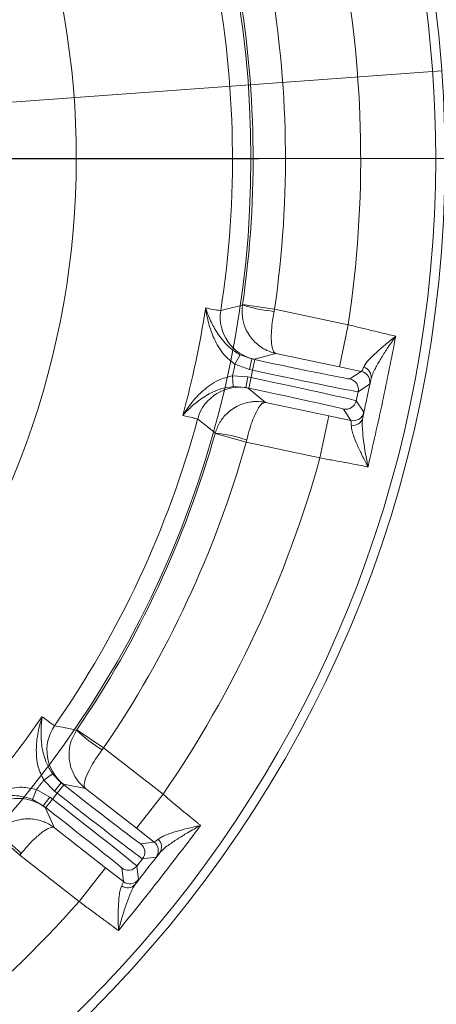
# Model space of a CAD drawing. Extents: x -2887 to 14, y -670 to 2773.
# Drawn here: x -1957 to -1880, y -146 to 37 of the extents above; entities that cross this region are included whole.
import ezdxf

# ---------------------------------------------------------------- set-up
doc = ezdxf.new("R2010")
doc.units = 0
doc.header["$LTSCALE"] = 5
doc.linetypes.add('HIDDEN', pattern=[1.905, 1.27, -0.635])
doc.layers.add('Bemaßungen(Brunner)', color=7, linetype='Continuous', lineweight=25)
doc.layers.add('SLD-0', color=7, linetype='Continuous')
doc.styles.add('Brunner 2014', font='arial.ttf', dxfattribs={"height": 35})
doc.dimstyles.new('Brunner 2014', dxfattribs={"dimscale": 5, "dimtxt": 35, "dimasz": 5, "dimexe": 3.175, "dimexo": 0, "dimgap": 0.762, "dimtad": 1, "dimdec": 0, "dimrnd": 1e-08, "dimtxsty": 'Brunner 2014', "dimcen": 0.09, "dimdle": 10, "dimclrd": 7, "dimclre": 7, "dimclrt": 7, "dimadec": 1, "dimazin": 2, "dimtfac": 0.666667, "dimtdec": 0, "dimtmove": 0, "dimatfit": 3, "dimldrblk": 'Filled-1', "dimfxl": 1, "dimtolj": 1, "dimlwd": 5, "dimlwe": 5, "dimarcsym": 0})

# ---------------------------------------------------------------- blocks, each defined once
blk = doc.blocks.new('*D145')
at = {"layer": 'Defpoints', "color": 0, "linetype": 'HIDDEN', "lineweight": 5, "transparency": 16777216}
for p in [(-2102.48, 11.28), (-1566.98, -338.72), (-1566.98, -457.18)]:
    blk.add_point(p, dxfattribs=at)
at = {"layer": 'SLD-0', "color": 7, "linetype": 'Continuous', "lineweight": 5, "transparency": 16777216}
for p, q in [((-2102.48, 11.28), (-2102.48, -473.06)), ((-1566.98, -338.72), (-1566.98, -473.06)), ((-2077.48, -457.18), (-1591.98, -457.18))]:
    blk.add_line(p, q, dxfattribs=at)
at = {"layer": 'SLD-0', "color": 7, "linetype": 'HIDDEN', "lineweight": 5, "transparency": 16777216}
for points in [[(-2077.48, -453.01), (-2077.48, -461.35), (-2102.48, -457.18)], [(-1591.98, -453.01), (-1591.98, -461.35), (-1566.98, -457.18)]]:
    blk.add_solid(points, dxfattribs=at)
at = {"layer": 'SLD-0', "color": 7, "linetype": 'HIDDEN', "transparency": 16777216, "insert": (-1847.52, -417.61), "char_height": 35, "attachment_point": 2, "style": 'Brunner 2014'}
blk.add_mtext('\\A1;536', dxfattribs=at)
blk = doc.blocks.new('Filled-1')
at = {"color": 0}
for p, q in [((0, 0), (-1, 0.1667)), ((-1, 0.1667), (-1, -0.1667)), ((-1, 0), (0, 0)), ((-1, -0.1667), (0, 0))]:
    blk.add_line(p, q, dxfattribs=at)
at = {"color": 0, "flags": 128}
blk.add_lwpolyline([(-1, -0.1667), (0, 0), (-1, 0.1667), (-1, -0.1667)], dxfattribs=at)
at = {"color": 0}
blk.add_solid([(-1, -0.1667), (0, 0), (-1, 0.1667), (-1, -0.1667)], dxfattribs=at)
blk = doc.blocks.new('*D181')
at = {"layer": 'Defpoints', "color": 0, "lineweight": 5, "transparency": 16777216}
for p in [(-2008.98, 252.44), (-1487.98, -339.72), (-1270.08, -339.72)]:
    blk.add_point(p, dxfattribs=at)
at = {"layer": 'SLD-0', "color": 7, "linetype": 'Continuous', "lineweight": 5, "transparency": 16777216}
for p, q in [((-2008.98, 252.44), (-1254.21, 252.44)), ((-1270.08, 227.44), (-1270.08, -314.72)), ((-1487.98, -339.72), (-1254.21, -339.72))]:
    blk.add_line(p, q, dxfattribs=at)
at = {"layer": 'SLD-0', "color": 7, "lineweight": 5, "transparency": 16777216}
for points in [[(-1274.25, 227.44), (-1265.92, 227.44), (-1270.08, 252.44)], [(-1274.25, -314.72), (-1265.92, -314.72), (-1270.08, -339.72)]]:
    blk.add_solid(points, dxfattribs=at)
at = {"layer": 'SLD-0', "color": 1, "transparency": 16777216, "insert": (-1309.63, -56.27), "char_height": 35, "attachment_point": 2, "rotation": 90, "style": 'Brunner 2014'}
blk.add_mtext('\\A1;592', dxfattribs=at)
blk = doc.blocks.new('*D182')
at = {"layer": 'Defpoints', "color": 0, "lineweight": 5, "transparency": 16777216}
for p in [(-2102.48, 11.28), (-1444, 11.28), (-1487.98, -339.72)]:
    blk.add_point(p, dxfattribs=at)
at = {"layer": 'SLD-0', "color": 7, "linetype": 'Continuous', "lineweight": 5, "transparency": 16777216}
for p, q in [((-2102.48, 11.28), (-1428.13, 11.28)), ((-1444, -314.72), (-1444, -13.72)), ((-1487.98, -339.72), (-1428.13, -339.72))]:
    blk.add_line(p, q, dxfattribs=at)
at = {"layer": 'SLD-0', "color": 7, "lineweight": 5, "transparency": 16777216}
for points in [[(-1448.17, -13.72), (-1439.84, -13.72), (-1444, 11.28)], [(-1448.17, -314.72), (-1439.84, -314.72), (-1444, -339.72)]]:
    blk.add_solid(points, dxfattribs=at)
at = {"layer": 'SLD-0', "color": 1, "transparency": 16777216, "insert": (-1483.58, -158.29), "char_height": 35, "attachment_point": 2, "rotation": 90, "style": 'Brunner 2014'}
blk.add_mtext('\\A1;351', dxfattribs=at)
blk = doc.blocks.new('*D185')
at = {"layer": 'Bemaßungen(Brunner)', "color": 7, "linetype": 'Continuous', "lineweight": 5, "transparency": 16777216}
for p, q in [((-1854.14, 29.41), (-1829.21, 31.23)), ((-1879.07, 27.59), (-2325.88, -5.03)), ((-2499.13, -17.68), (-2350.82, -6.85))]:
    blk.add_line(p, q, dxfattribs=at)
at = {"layer": 'Bemaßungen(Brunner)', "color": 7, "lineweight": 5, "transparency": 16777216}
for points in [[(-1854.44, 33.56), (-1853.84, 25.25), (-1879.07, 27.59)], [(-2351.12, -2.69), (-2350.51, -11.01), (-2325.88, -5.03)]]:
    blk.add_solid(points, dxfattribs=at)
at = {"layer": 'Defpoints', "color": 0, "lineweight": 5, "transparency": 16777216}
for p in [(-1879.07, 27.59), (-2325.88, -5.03)]:
    blk.add_point(p, dxfattribs=at)
at = {"layer": 'Bemaßungen(Brunner)', "color": 7, "lineweight": 15, "transparency": 16777216, "insert": (-2439.39, 9.4), "char_height": 35, "attachment_point": 5, "rotation": 4.175, "style": 'Brunner 2014'}
blk.add_mtext('\\A1;∅448', dxfattribs=at)

msp = doc.modelspace()

# ---------------------------------------------------------------- linework, layer by layer
at = {"color": 7, "linetype": 'Continuous', "lineweight": 18}
msp.add_line((-1891.1, 11.28), (-1891.12, 11.28), dxfattribs=at)
at = {"linetype": 'Continuous', "lineweight": 15}
for p, q in [((-1916.06, -15.93), (-1916.04, -15.82)), ((-1916.04, -15.82), (-1910.1, -16.68)), ((-1910.1, -16.68), (-1910.19, -17.12)), ((-1910.1, -16.68), (-1896.42, -19.59)), ((-1898.08, -27.42), (-1896.42, -19.59)), ((-1917.45, -26.93), (-1916.51, -25.16)), ((-1916.51, -25.16), (-1914.34, -25.95)), ((-1909.84, -24.92), (-1913.85, -26.01)), ((-1898.08, -27.42), (-1909.84, -24.92)), ((-1914.76, -27.91), (-1917.45, -26.93)), ((-1914.76, -27.91), (-1914.34, -25.95)), ((-1913.85, -26.01), (-1914.34, -25.95)), ((-1914.34, -25.95), (-1913.76, -26.07)), ((-1914.18, -28.03), (-1913.76, -26.07)), ((-1894, -28.28), (-1898.08, -27.42)), ((-1917.91, -29.08), (-1917.77, -31.07)), ((-1917.91, -29.08), (-1915.05, -29.28)), ((-1914.18, -28.03), (-1914.76, -27.91)), ((-1914.47, -29.4), (-1914.18, -28.03)), ((-1896.13, -29.66), (-1894, -28.28)), ((-1915.46, -31.23), (-1917.77, -31.07)), ((-1915.05, -29.28), (-1915.46, -31.23)), ((-1915.05, -29.28), (-1914.47, -29.4)), ((-1914.47, -29.4), (-1914.89, -31.36)), ((-1892.46, -30.65), (-1894.58, -32.04)), ((-1915.46, -31.23), (-1914.99, -31.38)), ((-1914.89, -31.36), (-1915.46, -31.23)), ((-1914.99, -31.38), (-1911.77, -34.01)), ((-1894.58, -32.04), (-1894.94, -33.71)), ((-1911.77, -34.01), (-1900.01, -36.51)), ((-1894.94, -33.71), (-1893.56, -35.84)), ((-1900.01, -36.51), (-1901.67, -44.33)), ((-1900.01, -36.51), (-1895.93, -37.38)), ((-1895.93, -37.38), (-1897.31, -35.25)), ((-1921.14, -39.8), (-1921.11, -39.69)), ((-1915.36, -41.42), (-1921.14, -39.8)), ((-1915.26, -40.99), (-1915.36, -41.42)), ((-1901.67, -44.33), (-1915.36, -41.42)), ((-1946.79, -94.81), (-1941.83, -98.18)), ((-1941.83, -98.18), (-1942.1, -98.54)), ((-1941.83, -98.18), (-1930.8, -106.8)), ((-1952.93, -104.17), (-1951.31, -103)), ((-1950.93, -106.23), (-1952.93, -104.17)), ((-1951.31, -103), (-1949.7, -104.66)), ((-1954.28, -105.9), (-1955.03, -107.75)), ((-1954.28, -105.9), (-1951.8, -107.34)), ((-1950.93, -106.23), (-1949.7, -104.66)), ((-1950.47, -106.6), (-1949.24, -105.02)), ((-1949.28, -104.92), (-1949.7, -104.66)), ((-1949.7, -104.66), (-1949.24, -105.02)), ((-1945.2, -105.7), (-1949.28, -104.92)), ((-1935.73, -113.1), (-1945.2, -105.7)), ((-1953.03, -108.91), (-1955.03, -107.75)), ((-1951.8, -107.34), (-1953.03, -108.91)), ((-1951.33, -107.7), (-1952.56, -109.28)), ((-1951.8, -107.34), (-1951.33, -107.7)), ((-1951.33, -107.7), (-1950.47, -106.6)), ((-1950.47, -106.6), (-1950.93, -106.23)), ((-1935.73, -113.1), (-1930.8, -106.8)), ((-1953.03, -108.91), (-1952.67, -109.26)), ((-1952.56, -109.28), (-1953.03, -108.91)), ((-1952.67, -109.26), (-1950.93, -113.03)), ((-1950.93, -113.03), (-1941.45, -120.43)), ((-1932.44, -115.67), (-1935.73, -113.1)), ((-1957.4, -118.12), (-1961.88, -114.12)), ((-1934.96, -115.98), (-1932.44, -115.67)), ((-1957.12, -117.77), (-1957.4, -118.12)), ((-1946.38, -126.73), (-1957.4, -118.12)), ((-1934.61, -118.79), (-1935.67, -120.14)), ((-1932.09, -118.48), (-1934.61, -118.79)), ((-1941.45, -120.43), (-1946.38, -126.73)), ((-1941.45, -120.43), (-1938.16, -123)), ((-1938.16, -123), (-1938.47, -120.48)), ((-1935.67, -120.14), (-1935.36, -122.66))]:
    msp.add_line(p, q, dxfattribs=at)
at = {"color": 7, "linetype": 'Continuous', "lineweight": 15}
msp.add_line((-1946.85, -94.9), (-1946.79, -94.81), dxfattribs=at)
at = {"linetype": 'Continuous', "lineweight": 15, "flags": 128}
for points in [[(-1920.09, -16.96), (-1919.79, -16.88), (-1918.62, -16.58), (-1916.06, -15.93)], [(-1893.3, -28.58), (-1893.62, -28.4), (-1894, -28.28)], [(-1921.11, -39.69), (-1921.34, -39.51), (-1922.29, -38.75), (-1924.37, -37.11)], [(-1931.94, -116.24), (-1932.15, -115.94), (-1932.44, -115.67)]]:
    msp.add_lwpolyline(points, dxfattribs=at)
at = {"color": 7, "linetype": 'Continuous', "lineweight": 15, "flags": 128}
msp.add_lwpolyline([(-1950.92, -94.06), (-1950.63, -94.12), (-1949.44, -94.36), (-1946.85, -94.9)], dxfattribs=at)
at = {"linetype": 'Continuous', "lineweight": 15}
msp.add_circle((-2102.48, 11.28), 224, dxfattribs=at)
at = {"color": 7, "linetype": 'Continuous', "lineweight": 15}
msp.add_circle((-2102.48, 11.28), 188, dxfattribs=at)
at = {"linetype": 'Continuous', "lineweight": 15}
for centre, radius, start, end in [((-2102.48, 11.28), 222.29, 113.3095, 0), ((-2102.48, 11.28), 222.29, 0, 66.6856), ((-2102.48, 11.28), 208.36, 351.4798, 10.5202), ((-2102.48, 11.28), 184.56, 351.1996, 10.8004), ((-2102.48, 11.28), 194.4, 351.7302, 10.2698), ((-2102.48, 11.28), 188.4, 351.7302, 10.2698), ((-2102.48, 11.28), 181.72, 344.7795, 351.2205), ((-1907.54, 10.9), 28.14, 252.386, 264.5972), ((-1912.18, -18.18), 8, 171.2055, 257.9871), ((-2102.48, 11.28), 188.93, 347.6664, 348.3336), ((-1894.06, -29.32), 1.89, 351.0573, 75.0148), ((-1894.41, -30.24), 2, 348.0053, 56.1084), ((-1896.54, -31.62), 2, 348.0051, 77.9949), ((-1916.65, -39.21), 8, 78.0129, 164.7945), ((-1896.9, -33.29), 2, 258.0051, 347.9949), ((-1895.51, -35.42), 2, 258.0051, 347.9949), ((-2102.48, 11.28), 184.56, 325.1996, 344.8004), ((-1895.57, -36.4), 1.89, 260.9852, 344.9427), ((-2102.48, 11.28), 188.4, 325.7302, 344.2698), ((-1924.24, -67.66), 28.14, 71.4028, 83.614), ((-2102.48, 11.28), 194.4, 325.7302, 344.2698), ((-2102.48, 11.28), 208.36, 325.4798, 344.5202), ((-2102.48, 11.28), 181.72, 318.7795, 325.2205), ((-1944.35, -98.62), 8, 145.2055, 231.9871), ((-1927.44, -74.52), 28.14, 226.386, 238.5972), ((-2102.48, 11.28), 188.93, 321.6664, 322.3336), ((-1957.59, -115.56), 8, 52.0129, 138.7945), ((-1976.88, -137.81), 28.14, 45.4028, 57.614), ((-1932.96, -116.58), 1.89, 325.0573, 49.0148), ((-1936.19, -117.56), 2, 322.0051, 51.9949), ((-1933.67, -117.25), 2, 322.0053, 30.1084), ((-1937.24, -118.9), 2, 232.0051, 321.9949), ((-1937.41, -122.28), 1.89, 234.9852, 318.9427), ((-1936.93, -121.42), 2, 232.0051, 321.9949), ((-2102.48, 11.28), 208.36, 299.4798, 318.5202)]:
    msp.add_arc(centre, radius, start, end, dxfattribs=at)
at = {"color": 0, "linetype": 'Continuous', "lineweight": 15}
msp.add_arc((-2102.48, 11.28), 155.57, 114.8448, 65.1552, dxfattribs=at)
at = {"linetype": 'Continuous', "lineweight": 15}
for centre, major_axis, ratio, start_param, end_param in [((-1913.73, -25.92), (17.61, -3.74), 0.008727, 4.712389, 6.274459), ((-1914.15, -27.88), (19.56, -4.16), 0.007854, 4.712389, 6.274459), ((-1914.5, -29.55), (19.56, -4.16), 0.007854, 0.008727, 1.570796), ((-1914.92, -31.51), (17.61, -3.74), 0.008727, 0.008727, 1.570796), ((-1949.14, -104.9), (14.18, -11.08), 0.008727, 4.712389, 6.274459), ((-1951.43, -107.82), (15.76, -12.31), 0.007854, 0.008727, 1.570796), ((-1950.37, -106.47), (15.76, -12.31), 0.007854, 4.712389, 6.274459), ((-1952.66, -109.4), (14.18, -11.08), 0.008727, 0.008727, 1.570796)]:
    msp.add_ellipse(centre, major_axis=major_axis, ratio=ratio, start_param=start_param, end_param=end_param, dxfattribs=at)
for points, knots in [([(-1922.89, -16.46), (-1922.53, -16.53), (-1921.54, -16.73), (-1920.42, -16.94), (-1920.2, -16.95), (-1920.09, -16.96)], [0, 0, 0, 0, 0.216246, 0.602512, 1, 1, 1, 1]), ([(-1917.45, -26.93), (-1918.18, -26.36), (-1919.39, -25.42), (-1920.55, -23.7), (-1921.56, -21.78), (-1922.39, -19.34), (-1922.76, -17.43), (-1922.89, -16.46), (-1922.89, -16.46)], [0, 0, 0, 0, 0.208942, 0.349073, 0.492875, 0.740243, 0.998493, 1, 1, 1, 1]), ([(-1922.89, -16.46), (-1922.89, -16.46), (-1922.64, -17.25), (-1922.04, -18.82), (-1920.97, -20.82), (-1919.82, -22.42), (-1919, -23.31), (-1917.95, -24.27), (-1917.19, -24.74), (-1916.51, -25.16)], [0, 0, 0, 0, 0.0014, 0.262407, 0.510769, 0.652032, 0.792916, 0.815961, 1, 1, 1, 1]), ([(-1916.06, -15.93), (-1916.1, -16.66), (-1916.2, -18.07), (-1915.58, -20.33), (-1914.32, -22.4), (-1912.77, -23.7), (-1911.28, -24.5), (-1910.43, -24.79), (-1909.85, -24.92), (-1909.84, -24.92)], [0, 0, 0, 0, 0.179318, 0.346354, 0.569679, 0.773102, 0.848994, 0.998497, 1, 1, 1, 1]), ([(-1910.19, -17.12), (-1910.32, -17.84), (-1910.56, -19.22), (-1910.73, -21.32), (-1910.7, -23.13), (-1910.47, -24.17), (-1910.18, -24.73), (-1909.98, -24.88), (-1909.84, -24.92), (-1909.84, -24.92)], [0, 0, 0, 0, 0.179318, 0.346354, 0.569679, 0.773102, 0.848994, 0.998497, 1, 1, 1, 1]), ([(-1896.42, -19.59), (-1895.66, -19.78), (-1894.12, -20.16), (-1891.35, -20.83), (-1889.27, -21.33), (-1887.95, -21.64), (-1887.69, -21.7), (-1887.6, -21.72)], [0, 0, 0, 0, 0.237783, 0.482425, 0.894642, 0.963587, 1, 1, 1, 1]), ([(-1893.57, -27.5), (-1893.46, -27.28), (-1893.23, -26.83), (-1892.42, -25.89), (-1891.22, -24.73), (-1889.53, -23.27), (-1888.3, -22.27), (-1887.61, -21.72), (-1887.6, -21.72)], [0, 0, 0, 0, 0.137462, 0.275434, 0.500884, 0.727034, 0.998424, 1, 1, 1, 1]), ([(-1887.6, -21.72), (-1887.61, -21.72), (-1888.16, -22.49), (-1889.13, -23.9), (-1890.41, -25.91), (-1891.31, -27.5), (-1891.93, -28.75), (-1892.11, -29.33), (-1892.2, -29.62)], [0, 0, 0, 0, 0.001751, 0.266745, 0.492654, 0.717991, 0.859209, 1, 1, 1, 1]), ([(-1927.14, -36.43), (-1927.13, -36.42), (-1926.62, -35.59), (-1925.5, -34), (-1923.76, -32.12), (-1922.07, -30.77), (-1920.3, -29.67), (-1918.8, -29.3), (-1917.91, -29.08)], [0, 0, 0, 0, 0.0015071, 0.2597585, 0.5071274, 0.6476026, 0.7910573, 1, 1, 1, 1]), ([(-1894, -28.28), (-1893.92, -28.2), (-1893.82, -28.1), (-1893.62, -27.62), (-1893.57, -27.5)], [0, 0, 0, 0, 0.7572429, 1, 1, 1, 1]), ([(-1917.77, -31.07), (-1918.56, -31.18), (-1919.45, -31.3), (-1920.79, -31.75), (-1921.9, -32.23), (-1923.6, -33.22), (-1925.4, -34.62), (-1926.58, -35.8), (-1927.13, -36.43), (-1927.14, -36.43)], [0, 0, 0, 0, 0.18404, 0.207085, 0.346273, 0.489227, 0.737591, 0.9986, 1, 1, 1, 1]), ([(-1892.2, -29.62), (-1892.23, -29.77), (-1892.38, -30.4), (-1892.42, -30.54), (-1892.46, -30.65)], [0, 0, 0, 0, 0.242157, 1, 1, 1, 1]), ([(-1911.77, -34.01), (-1911.78, -34.01), (-1912.36, -33.89), (-1913.26, -33.8), (-1914.95, -33.93), (-1916.89, -34.49), (-1918.88, -35.87), (-1920.36, -37.67), (-1920.85, -39), (-1921.11, -39.69)], [0, 0, 0, 0, 0.001503, 0.151006, 0.226898, 0.430321, 0.653646, 0.820682, 1, 1, 1, 1]), ([(-1911.77, -34.01), (-1911.77, -34.01), (-1911.92, -33.98), (-1912.16, -34.05), (-1912.65, -34.44), (-1913.28, -35.29), (-1914.05, -36.94), (-1914.75, -38.92), (-1915.09, -40.28), (-1915.26, -40.99)], [0, 0, 0, 0, 0.001503, 0.151006, 0.226898, 0.430321, 0.653646, 0.820682, 1, 1, 1, 1]), ([(-1924.37, -37.11), (-1924.47, -37.07), (-1924.68, -37), (-1925.77, -36.74), (-1926.78, -36.51), (-1927.14, -36.43)], [0, 0, 0, 0, 0.386266, 0.783754, 1, 1, 1, 1]), ([(-1893.56, -35.84), (-1893.56, -35.85), (-1893.56, -35.91), (-1893.66, -36.47), (-1893.74, -36.89)], [0, 0, 0, 0, 0.242143, 1, 1, 1, 1]), ([(-1895.86, -38.27), (-1895.86, -37.92), (-1895.85, -37.45), (-1895.92, -37.39), (-1895.93, -37.38)], [0, 0, 0, 0, 0.758531, 1, 1, 1, 1]), ([(-1892.76, -45.97), (-1892.76, -45.97), (-1893.13, -45.27), (-1893.82, -43.92), (-1894.76, -41.93), (-1895.42, -40.32), (-1895.81, -39.06), (-1895.84, -38.53), (-1895.86, -38.27)], [0, 0, 0, 0, 0.001576, 0.243462, 0.475995, 0.711166, 0.853163, 1, 1, 1, 1]), ([(-1893.74, -36.89), (-1893.78, -37.2), (-1893.86, -37.83), (-1893.79, -39.3), (-1893.59, -41.2), (-1893.24, -43.53), (-1892.93, -45.15), (-1892.76, -45.97), (-1892.76, -45.97)], [0, 0, 0, 0, 0.145119, 0.295638, 0.526505, 0.762216, 0.998249, 1, 1, 1, 1]), ([(-1892.76, -45.97), (-1892.85, -45.96), (-1893.53, -45.83), (-1894.92, -45.56), (-1897.05, -45.17), (-1899.33, -44.75), (-1900.88, -44.47), (-1901.67, -44.33)], [0, 0, 0, 0, 0.0363815, 0.2737383, 0.517997, 0.7555676, 1, 1, 1, 1]), ([(-1952.93, -104.17), (-1953.33, -103.35), (-1954, -101.97), (-1954.3, -99.91), (-1954.36, -97.75), (-1954.04, -95.19), (-1953.53, -93.31), (-1953.23, -92.38), (-1953.23, -92.38)], [0, 0, 0, 0, 0.208942, 0.349073, 0.492875, 0.740243, 0.998493, 1, 1, 1, 1]), ([(-1953.23, -92.38), (-1953.23, -92.38), (-1953.35, -93.2), (-1953.49, -94.87), (-1953.41, -97.14), (-1953.08, -99.08), (-1952.73, -100.24), (-1952.21, -101.56), (-1951.73, -102.32), (-1951.31, -103)], [0, 0, 0, 0, 0.0014, 0.262407, 0.510769, 0.652032, 0.792916, 0.815961, 1, 1, 1, 1]), ([(-1946.85, -94.9), (-1947.21, -95.53), (-1947.92, -96.76), (-1948.35, -99.06), (-1948.13, -101.47), (-1947.31, -103.32), (-1946.32, -104.7), (-1945.67, -105.33), (-1945.21, -105.7), (-1945.2, -105.7)], [0, 0, 0, 0, 0.179318, 0.346354, 0.569679, 0.773102, 0.848994, 0.998497, 1, 1, 1, 1]), ([(-1942.1, -98.54), (-1942.53, -99.13), (-1943.35, -100.27), (-1944.43, -102.07), (-1945.19, -103.72), (-1945.44, -104.75), (-1945.42, -105.38), (-1945.32, -105.61), (-1945.2, -105.7), (-1945.2, -105.7)], [0, 0, 0, 0, 0.179318, 0.346354, 0.569679, 0.773102, 0.848994, 0.998497, 1, 1, 1, 1]), ([(-1965.8, -108.47), (-1965.79, -108.46), (-1964.97, -107.94), (-1963.26, -107), (-1960.87, -106.07), (-1958.76, -105.6), (-1956.69, -105.39), (-1955.18, -105.71), (-1954.28, -105.9)], [0, 0, 0, 0, 0.001507, 0.259758, 0.507127, 0.647603, 0.791057, 1, 1, 1, 1]), ([(-1955.03, -107.75), (-1955.79, -107.51), (-1956.64, -107.23), (-1958.05, -107.04), (-1959.25, -106.98), (-1961.22, -107.13), (-1963.44, -107.6), (-1965.02, -108.15), (-1965.79, -108.46), (-1965.8, -108.47)], [0, 0, 0, 0, 0.184039, 0.207084, 0.347968, 0.489231, 0.737593, 0.9986, 1, 1, 1, 1]), ([(-1930.8, -106.8), (-1930.2, -107.3), (-1928.99, -108.32), (-1926.8, -110.14), (-1925.14, -111.5), (-1924.09, -112.35), (-1923.89, -112.52), (-1923.82, -112.58)], [0, 0, 0, 0, 0.237783, 0.482425, 0.894642, 0.963587, 1, 1, 1, 1]), ([(-1950.93, -113.03), (-1950.93, -113.02), (-1951.4, -112.66), (-1952.17, -112.19), (-1953.74, -111.56), (-1955.74, -111.21), (-1958.13, -111.58), (-1960.25, -112.55), (-1961.28, -113.53), (-1961.81, -114.04)], [0, 0, 0, 0, 0.001503, 0.151006, 0.226898, 0.430321, 0.653646, 0.820682, 1, 1, 1, 1]), ([(-1950.93, -113.03), (-1950.93, -113.02), (-1951.05, -112.94), (-1951.29, -112.89), (-1951.9, -113.02), (-1952.84, -113.51), (-1954.26, -114.66), (-1955.75, -116.14), (-1956.65, -117.21), (-1957.12, -117.77)], [0, 0, 0, 0, 0.001503, 0.151006, 0.226898, 0.430321, 0.653646, 0.820682, 1, 1, 1, 1]), ([(-1931.72, -115.15), (-1931.51, -115), (-1931.11, -114.71), (-1929.97, -114.22), (-1928.39, -113.7), (-1926.23, -113.13), (-1924.68, -112.77), (-1923.82, -112.58), (-1923.82, -112.58)], [0, 0, 0, 0, 0.137462, 0.275434, 0.500884, 0.727034, 0.998424, 1, 1, 1, 1]), ([(-1923.82, -112.58), (-1923.82, -112.58), (-1924.65, -113.02), (-1926.14, -113.87), (-1928.18, -115.11), (-1929.68, -116.14), (-1930.79, -117), (-1931.2, -117.44), (-1931.41, -117.66)], [0, 0, 0, 0, 0.001751, 0.266745, 0.492654, 0.717991, 0.859209, 1, 1, 1, 1]), ([(-1932.44, -115.67), (-1932.34, -115.63), (-1932.2, -115.59), (-1931.81, -115.24), (-1931.72, -115.15)], [0, 0, 0, 0, 0.757243, 1, 1, 1, 1]), ([(-1931.41, -117.66), (-1931.5, -117.78), (-1931.91, -118.28), (-1932.01, -118.39), (-1932.09, -118.48)], [0, 0, 0, 0, 0.242157, 1, 1, 1, 1]), ([(-1939.08, -132.11), (-1939.08, -132.11), (-1939.1, -131.32), (-1939.13, -129.8), (-1939.11, -127.61), (-1938.99, -125.87), (-1938.79, -124.56), (-1938.59, -124.07), (-1938.49, -123.83)], [0, 0, 0, 0, 0.001576, 0.243462, 0.475995, 0.711166, 0.853163, 1, 1, 1, 1]), ([(-1935.98, -123.52), (-1936.15, -123.78), (-1936.5, -124.32), (-1937.08, -125.66), (-1937.73, -127.46), (-1938.44, -129.71), (-1938.88, -131.3), (-1939.08, -132.11), (-1939.08, -132.11)], [0, 0, 0, 0, 0.1451187, 0.2956377, 0.526505, 0.7622155, 0.9982489, 1, 1, 1, 1]), ([(-1938.49, -123.83), (-1938.34, -123.51), (-1938.13, -123.1), (-1938.16, -123.02), (-1938.16, -123)], [0, 0, 0, 0, 0.758531, 1, 1, 1, 1]), ([(-1935.36, -122.66), (-1935.36, -122.67), (-1935.39, -122.72), (-1935.73, -123.18), (-1935.98, -123.52)], [0, 0, 0, 0, 0.242143, 1, 1, 1, 1]), ([(-1939.08, -132.11), (-1939.15, -132.06), (-1939.71, -131.64), (-1940.85, -130.79), (-1942.58, -129.51), (-1944.45, -128.14), (-1945.73, -127.2), (-1946.38, -126.73)], [0, 0, 0, 0, 0.036381, 0.273738, 0.517997, 0.755568, 1, 1, 1, 1])]:
    msp.add_open_spline(points, degree=3, knots=knots, dxfattribs=at)
for points in [[(-1887.6, -21.72), (-1888.4, -25.77), (-1890, -33.88), (-1891.84, -41.94), (-1892.76, -45.97)], [(-1893.74, -36.89), (-1893.48, -35.68), (-1892.97, -33.25), (-1892.45, -30.83), (-1892.2, -29.62)], [(-1923.82, -112.58), (-1926.31, -115.87), (-1931.3, -122.46), (-1936.49, -128.9), (-1939.08, -132.11)], [(-1935.98, -123.52), (-1935.22, -122.54), (-1933.69, -120.59), (-1932.17, -118.64), (-1931.41, -117.66)]]:
    msp.add_open_spline(points, degree=3, dxfattribs=at)
at = {"color": 7, "linetype": 'Continuous', "lineweight": 15}
msp.add_open_spline([(-1953.23, -92.38), (-1952.94, -92.6), (-1952.13, -93.21), (-1951.22, -93.89), (-1951.02, -94), (-1950.92, -94.06)], degree=3, knots=[0, 0, 0, 0, 0.216246, 0.602512, 1, 1, 1, 1], dxfattribs=at)
at = {"layer": 'SLD-0', "color": 0}
msp.add_line((-2097.48, 11.28), (-1913.07, 11.28), dxfattribs=at)
at = {"layer": 'SLD-0', "color": 1, "linetype": 'HIDDEN', "lineweight": 15}
msp.add_line((-2097.48, 11.28), (-1913.07, 11.28), dxfattribs=at)

# ---------------------------------------------------------------- dimensions: what is measured, and where the dimension line sits
at = {"layer": 'Bemaßungen(Brunner)', "lineweight": 15}
dim = msp.add_diameter_dim_2p(p1=(-1879.07, 27.59), p2=(-2325.88, -5.03), dimstyle='Brunner 2014', dxfattribs=at)
dim.commit()
dim.dimension.update_dxf_attribs({"geometry": '*D185', "text_midpoint": (-2437.75, -13.2), "dimtype": 163})
at = {"layer": 'SLD-0'}
for base, p1, p2, picture, middle in [((-1270.08, -339.72), (-2008.98, 252.44), (-1487.98, -339.72), '*D181', (-1270.08, -56.27)), ((-1444, 11.28), (-1487.98, -339.72), (-2102.48, 11.28), '*D182', (-1444, -158.29))]:
    dim = msp.add_linear_dim(base=base, p1=p1, p2=p2, angle=90, dimstyle='Brunner 2014', override={"dimclrt": 1}, dxfattribs=at)
    dim.commit()
    dim.dimension.update_dxf_attribs({"geometry": picture, "text_midpoint": middle, "dimtype": 160})
at = {"layer": 'SLD-0', "linetype": 'HIDDEN'}
dim = msp.add_linear_dim(base=(-1566.97849667, -457.18162374), p1=(-2102.47849667, 11.27823086), p2=(-1566.97849667, -338.72176914), dimstyle='Brunner 2014', dxfattribs=at)
dim.commit()
dim.dimension.update_dxf_attribs({"geometry": '*D145', "text_midpoint": (-1847.51901611, -457.18162374), "dimtype": 160})

doc.saveas('drawing.dxf')
